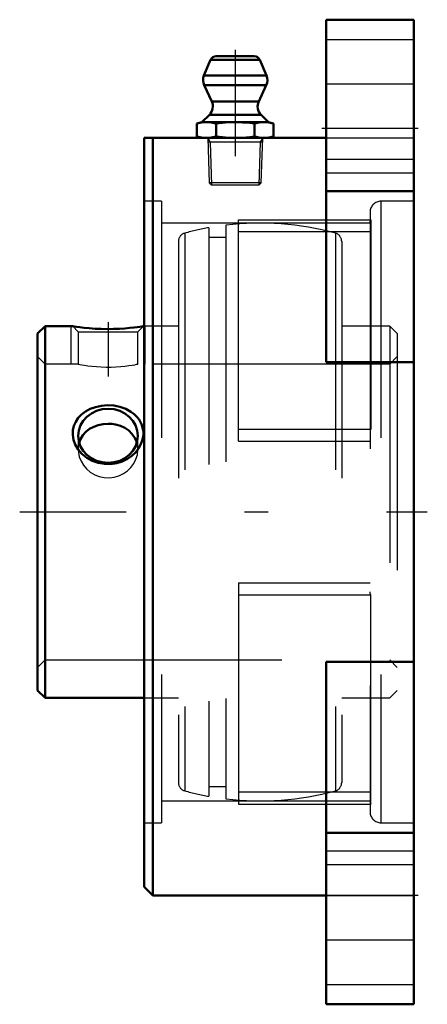
# Model space of a CAD drawing. Units: inches. Extents: x -1.67 to 0.06, y -2.08 to 2.08.
import ezdxf

# ---------------------------------------------------------------- set-up
doc = ezdxf.new("R2010")
doc.units = ezdxf.units.IN
doc.header["$MEASUREMENT"] = 0
doc.linetypes.add('Center', pattern=[1.5, 0.45, -0.5, 0.05, -0.5])
doc.linetypes.add('Dashed', pattern=[2, 1, -1])
for name, color, linetype, lineweight in [('AM_4', 7, 'Continuous', 50), ('AM_5', 3, 'Continuous', 25), ('AM_7', 7, 'Center', 25), ('AM_9', 6, 'Dashed', 25), ('ConnectionPoints', 7, 'Continuous', 50)]:
    doc.layers.add(name, color=color, linetype=linetype, lineweight=lineweight)

# ---------------------------------------------------------------- blocks, each defined once
blk = doc.blocks.new('2_127821_0_in_136828_2')
at = {"layer": 'AM_4'}
for p, q in [((-1.5586, 0.785), (-1.59, 0.7536)), ((-1.59, 0.7536), (-1.59, -0.7536)), ((-1.4419, 0.785), (-1.5586, 0.785)), ((-1.5586, 0.785), (-1.5586, -0.785)), ((-1.14, 0.785), (-1.1431, 0.785)), ((-1.59, -0.7536), (-1.5586, -0.785)), ((-1.5586, -0.785), (-1.14, -0.785))]:
    blk.add_line(p, q, dxfattribs=at)
for points in [[(-1.1431, 0.785), (-1.1447, 0.7847), (-1.1496, 0.784), (-1.1579, 0.7827), (-1.1692, 0.7812), (-1.1835, 0.7794), (-1.2011, 0.7775), (-1.2213, 0.7757), (-1.2443, 0.7742), (-1.2692, 0.7732), (-1.2952, 0.7729), (-1.3218, 0.7734), (-1.3473, 0.7745), (-1.3719, 0.7763), (-1.3931, 0.7784), (-1.4029, 0.7795), (-1.4119, 0.7807), (-1.4256, 0.7825), (-1.4357, 0.784), (-1.4407, 0.7848), (-1.4419, 0.785)], [(-1.1433, 0.326), (-1.1464, 0.3057), (-1.1533, 0.2861), (-1.1631, 0.2684), (-1.1757, 0.2523), (-1.1919, 0.2371), (-1.2104, 0.2243), (-1.2324, 0.2136), (-1.256, 0.2063), (-1.2819, 0.2026), (-1.3081, 0.2029), (-1.3344, 0.2076), (-1.3596, 0.2165), (-1.3826, 0.2293), (-1.4028, 0.2457), (-1.419, 0.2642), (-1.4312, 0.285), (-1.4385, 0.3054), (-1.4418, 0.3264), (-1.4409, 0.3456), (-1.4366, 0.3643), (-1.4289, 0.3815), (-1.4183, 0.3972), (-1.4043, 0.4119), (-1.3878, 0.4245), (-1.3676, 0.4354), (-1.3456, 0.4436), (-1.3207, 0.449), (-1.295, 0.4511), (-1.2684, 0.4496), (-1.2425, 0.4444), (-1.2179, 0.4357), (-1.1955, 0.4234), (-1.1827, 0.4136), (-1.1712, 0.4025), (-1.1615, 0.3902), (-1.1511, 0.3713), (-1.1449, 0.3508), (-1.1433, 0.3385), (-1.1433, 0.326)], [(-1.2925, 0.3731), (-1.3131, 0.3717), (-1.3338, 0.3674), (-1.3527, 0.3605), (-1.3704, 0.3508), (-1.3857, 0.3388), (-1.3988, 0.3242), (-1.4086, 0.3081), (-1.4145, 0.2929)], [(-1.1705, 0.2929), (-1.1724, 0.2986), (-1.1802, 0.3152), (-1.1914, 0.3306), (-1.2052, 0.3439), (-1.2219, 0.3552), (-1.2403, 0.3638), (-1.2608, 0.3697), (-1.2764, 0.3722), (-1.2925, 0.3731)]]:
    blk.add_lwpolyline(points, dxfattribs=at)
blk.add_ellipse((-1.2925, 0.3219), major_axis=(0.1262, 0), ratio=0.906308, dxfattribs=at)
at = {"layer": 'AM_5'}
for p, q in [((-1.4487, 0.625), (-1.4487, 0.785)), ((-1.1362, 0.625), (-1.1362, 0.785))]:
    blk.add_line(p, q, dxfattribs=at)
at = {"layer": 'AM_7'}
blk.add_line((-1.2925, 0.8023), (-1.2925, 0.5721), dxfattribs=at)
at = {"layer": 'AM_9'}
for p, q in [((-0.794, 1.2119), (-0.794, -1.2119)), ((-0.9684, 1.1782), (-0.9684, -1.1782)), ((-0.866, 1.2012), (-0.866, -1.2012)), ((-0.3316, 1.1782), (-0.3316, -1.1782)), ((-0.995, 1.1434), (-0.995, -1.1434)), ((-0.794, 1.1604), (-0.866, 1.1604)), ((-0.305, 1.1434), (-0.305, -1.1434)), ((-1.4419, 0.785), (-1.4187, 0.7618)), ((-1.4187, 0.7618), (-1.4187, 0.625)), ((-1.4187, 0.7618), (-1.1663, 0.7618)), ((-1.1663, 0.7618), (-1.1431, 0.785)), ((-1.1663, 0.625), (-1.1663, 0.7618)), ((-0.995, 0.785), (-1.14, 0.785)), ((-0.1014, 0.785), (-0.305, 0.785)), ((-0.07, 0.7536), (-0.1014, 0.785)), ((-0.1014, 0.785), (-0.1014, -0.785)), ((-0.07, 0.7536), (-0.07, -0.7536)), ((-1.5586, 0.625), (-1.59, 0.6564)), ((-1.4187, 0.625), (-1.5586, 0.625)), ((-0.1014, 0.625), (-1.1663, 0.625)), ((-0.07, 0.6564), (-0.1014, 0.625)), ((-1.4187, 0.3219), (-1.4187, 0.2641)), ((-1.1663, 0.2641), (-1.1663, 0.3219)), ((-1.59, -0.6564), (-1.5586, -0.625)), ((-1.5586, -0.625), (-0.1014, -0.625)), ((-0.1014, -0.625), (-0.07, -0.6564)), ((-1.14, -0.785), (-0.995, -0.785)), ((-0.305, -0.785), (-0.1014, -0.785)), ((-0.1014, -0.785), (-0.07, -0.7536)), ((-0.866, -1.1604), (-0.794, -1.1604))]:
    blk.add_line(p, q, dxfattribs=at)
for points in [[(-1.4187, 0.625), (-1.417, 0.6247), (-1.4118, 0.6236), (-1.4034, 0.6221), (-1.3918, 0.6201), (-1.3776, 0.618), (-1.3605, 0.6159), (-1.3419, 0.6141), (-1.3212, 0.6128), (-1.3006, 0.6122), (-1.2791, 0.6123), (-1.2589, 0.613), (-1.2391, 0.6145), (-1.2212, 0.6163), (-1.2048, 0.6184), (-1.191, 0.6205), (-1.1797, 0.6224), (-1.1718, 0.6239), (-1.1673, 0.6248), (-1.1663, 0.625)], [(-1.4145, 0.2929), (-1.4154, 0.2899), (-1.4184, 0.2715), (-1.4187, 0.2641)], [(-1.1663, 0.2641), (-1.1676, 0.2803), (-1.1705, 0.2929)], [(-1.4187, 0.2641), (-1.418, 0.2519), (-1.4141, 0.2333), (-1.4068, 0.2148), (-1.3966, 0.1978), (-1.3832, 0.182), (-1.3674, 0.1686), (-1.349, 0.1575), (-1.3295, 0.1498), (-1.3082, 0.1453), (-1.2875, 0.1444), (-1.2663, 0.147), (-1.2467, 0.1529), (-1.2277, 0.162), (-1.2109, 0.1738), (-1.1958, 0.1884), (-1.1837, 0.2048), (-1.1744, 0.2233), (-1.1686, 0.242), (-1.1663, 0.2617), (-1.1663, 0.2641)]]:
    blk.add_lwpolyline(points, dxfattribs=at)
for centre, radius, start, end in [((-0.65, 0), 1.2205, 74.8777, 96.7761), ((-0.959, 1.1434), 0.036, 105.1223, 180), ((-0.65, 0), 1.2204, 100.1941, 105.1223), ((-0.341, 1.1434), 0.036, 0, 74.8777), ((-0.959, -1.1434), 0.036, 180, 254.8777), ((-0.341, -1.1434), 0.036, 285.1223, 0), ((-0.65, 0), 1.2205, 254.8777, 259.8059), ((-0.65, 0), 1.2204, 263.2239, 285.1223)]:
    blk.add_arc(centre, radius, start, end, dxfattribs=at)
blk = doc.blocks.new('3_405020c_Inch_0_in_136828_2')
at = {"layer": 'AM_4'}
for p, q in [((-0.6742, 1.9255), (-0.8358, 1.9255)), ((-0.8588, 1.9103), (-0.887, 1.844)), ((-0.6512, 1.9103), (-0.8588, 1.9103)), ((-0.623, 1.844), (-0.6512, 1.9103)), ((-0.623, 1.844), (-0.887, 1.844)), ((-0.8862, 1.8033), (-0.8544, 1.735)), ((-0.6238, 1.8033), (-0.8862, 1.8033)), ((-0.6556, 1.735), (-0.6238, 1.8033)), ((-0.6556, 1.735), (-0.8544, 1.735)), ((-0.8643, 1.6785), (-0.8957, 1.6472)), ((-0.6457, 1.6785), (-0.8643, 1.6785)), ((-0.6144, 1.6472), (-0.6457, 1.6785)), ((-0.8957, 1.6472), (-0.9174, 1.6413)), ((-0.9174, 1.6413), (-0.9174, 1.5863)), ((-0.6144, 1.6472), (-0.8957, 1.6472)), ((-0.8362, 1.6413), (-0.8362, 1.5863)), ((-0.6738, 1.6413), (-0.6738, 1.5863)), ((-0.5926, 1.6413), (-0.6144, 1.6472)), ((-0.5926, 1.6413), (-0.5926, 1.5863)), ((-0.9174, 1.5863), (-0.8957, 1.5805)), ((-0.6144, 1.5805), (-0.5926, 1.5863))]:
    blk.add_line(p, q, dxfattribs=at)
for points in [[(-0.9174, 1.6413), (-0.8972, 1.6456), (-0.8768, 1.6472)], [(-0.8768, 1.6472), (-0.8565, 1.6456), (-0.8362, 1.6413)], [(-0.8362, 1.6413), (-0.7958, 1.6456), (-0.755, 1.6472)], [(-0.755, 1.6472), (-0.7238, 1.6462), (-0.6927, 1.6436), (-0.6738, 1.6413)], [(-0.6738, 1.6413), (-0.6536, 1.6456), (-0.6332, 1.6472)], [(-0.6332, 1.6472), (-0.6129, 1.6456), (-0.5926, 1.6413)], [(-0.8768, 1.5805), (-0.8971, 1.582), (-0.9174, 1.5863)], [(-0.8362, 1.5863), (-0.8564, 1.582), (-0.8768, 1.5805)], [(-0.755, 1.5805), (-0.7956, 1.582), (-0.8362, 1.5863)], [(-0.6738, 1.5863), (-0.6927, 1.584), (-0.7238, 1.5814), (-0.755, 1.5805)], [(-0.6332, 1.5805), (-0.6535, 1.582), (-0.6738, 1.5863)], [(-0.5926, 1.5863), (-0.6128, 1.582), (-0.6332, 1.5805)]]:
    blk.add_lwpolyline(points, dxfattribs=at)
for centre, radius, start, end in [((-0.8358, 1.9005), 0.025, 90, 157), ((-0.6742, 1.9005), 0.025, 23, 90), ((-0.8409, 1.8244), 0.05, 157, 205), ((-0.6691, 1.8244), 0.05, 335, 23), ((-0.8997, 1.7138), 0.05, 315, 25), ((-0.6103, 1.7138), 0.05, 155, 225)]:
    blk.add_arc(centre, radius, start, end, dxfattribs=at)
at = {"layer": 'AM_5'}
for p, q in [((-0.8713, 1.5805), (-0.8608, 1.5622)), ((-0.6392, 1.5622), (-0.8708, 1.5622)), ((-0.8608, 1.5622), (-0.8551, 1.3805)), ((-0.6492, 1.5622), (-0.6549, 1.3805)), ((-0.6387, 1.5805), (-0.6492, 1.5622))]:
    blk.add_line(p, q, dxfattribs=at)
at = {"layer": 'AM_7'}
blk.add_line((-0.755, 1.9527), (-0.755, 1.3532), dxfattribs=at)
at = {"layer": 'AM_9'}
for p, q in [((-0.8713, 1.5805), (-0.8654, 1.3908)), ((-0.6446, 1.3908), (-0.6387, 1.5805)), ((-0.8654, 1.3908), (-0.8551, 1.3805)), ((-0.6446, 1.3908), (-0.8654, 1.3908)), ((-0.6549, 1.3805), (-0.8551, 1.3805)), ((-0.6549, 1.3805), (-0.6446, 1.3908))]:
    blk.add_line(p, q, dxfattribs=at)
blk = doc.blocks.new('4_136828H_0_in_136828_2')
at = {"layer": 'AM_4'}
for p, q in [((-0.37, 0.6337), (-0.37, 2.08)), ((0, 2.08), (-0.37, 2.08)), ((0, -2.08), (0, 2.08)), ((-1.14, 1.5805), (-0.37, 1.5805)), ((-1.14, 1.5805), (-1.14, -1.583)), ((-1.103, 1.5805), (-1.103, -1.62)), ((-0.37, 1.3562), (0, 1.3562)), ((0, 0.6337), (-0.37, 0.6337)), ((-0.37, -2.08), (-0.37, -0.6337)), ((-0.37, -0.6337), (0, -0.6337)), ((-0.37, -1.3562), (0, -1.3562)), ((-1.14, -1.583), (-1.103, -1.62)), ((-1.103, -1.62), (-0.37, -1.62)), ((-0.37, -2.08), (0, -2.08))]:
    blk.add_line(p, q, dxfattribs=at)
at = {"layer": 'AM_7'}
for p, q in [((0.0185, 1.62), (-0.3885, 1.62)), ((-1.666, 0), (0.057, 0)), ((0.0185, -1.62), (-0.3885, -1.62))]:
    blk.add_line(p, q, dxfattribs=at)
at = {"layer": 'AM_9'}
for p, q in [((-0.37, 1.9968), (0, 1.9968)), ((0, 1.8075), (-0.37, 1.8075)), ((-0.37, 1.5805), (0, 1.5805)), ((-0.37, 1.4909), (0, 1.4909)), ((-0.37, 1.4325), (0, 1.4325)), ((-1.066, 1.313), (-1.14, 1.313)), ((-1.066, 1.313), (-1.066, -1.313)), ((0, 1.313), (-0.1388, 1.313)), ((-0.1388, 1.313), (-0.1388, -1.313)), ((-0.185, 1.2667), (-0.185, -1.2667)), ((-0.185, 1.2205), (-1.066, 1.2205)), ((-0.741, 1.2342), (-0.1821, 1.2342)), ((-0.741, 0.2993), (-0.741, 1.2342)), ((-0.1821, 1.2342), (-0.1821, 0.3503)), ((-0.185, 1.1832), (-0.741, 1.1832)), ((-0.741, 0.3503), (-0.1821, 0.3503)), ((-0.741, 0.2993), (-0.185, 0.2993)), ((-0.741, -0.2993), (-0.185, -0.2993)), ((-0.741, -0.2993), (-0.741, -1.2342)), ((-0.741, -0.3503), (-0.1821, -0.3503)), ((-0.1821, -1.2342), (-0.1821, -0.3503)), ((-0.185, -1.1832), (-0.741, -1.1832)), ((-1.066, -1.2205), (-0.185, -1.2205)), ((-0.741, -1.2342), (-0.1821, -1.2342)), ((-1.14, -1.313), (-1.066, -1.313)), ((-0.1388, -1.313), (0, -1.313)), ((0, -1.4325), (-0.37, -1.4325)), ((0, -1.4909), (-0.37, -1.4909)), ((-0.37, -1.62), (0, -1.62)), ((-0.37, -1.8075), (0, -1.8075)), ((-0.37, -1.9968), (0, -1.9968))]:
    blk.add_line(p, q, dxfattribs=at)
for points in [[(-0.185, 1.221), (-0.185, 1.221), (-0.1843, 1.2276), (-0.1821, 1.2342)], [(-0.1821, 0.3503), (-0.1842, 0.3439), (-0.185, 0.3371)], [(-0.1821, -0.3503), (-0.1842, -0.3439), (-0.185, -0.3371)], [(-0.185, -1.221), (-0.185, -1.221), (-0.1843, -1.2276), (-0.1821, -1.2342)]]:
    blk.add_lwpolyline(points, dxfattribs=at)
for centre, start, end in [((-0.1388, 1.2667), 90, 180), ((-0.1388, -1.2667), 180, 270)]:
    blk.add_arc(centre, 0.0463, start, end, dxfattribs=at)
blk = doc.blocks.new('1_136828_2')
for name in ['4_136828H_0_in_136828_2', '3_405020c_Inch_0_in_136828_2', '2_127821_0_in_136828_2']:
    blk.add_blockref(name, (0, 0))

msp = doc.modelspace()

# ---------------------------------------------------------------- linework, layer by layer
at = {"layer": 'ConnectionPoints'}
for p in [(-0.755, 1.5805), (-0.755, 1.5805), (-1.59, 0)]:
    msp.add_point(p, dxfattribs=at)

# ---------------------------------------------------------------- block references
msp.add_blockref('1_136828_2', (0, 0))

doc.saveas('drawing.dxf')
